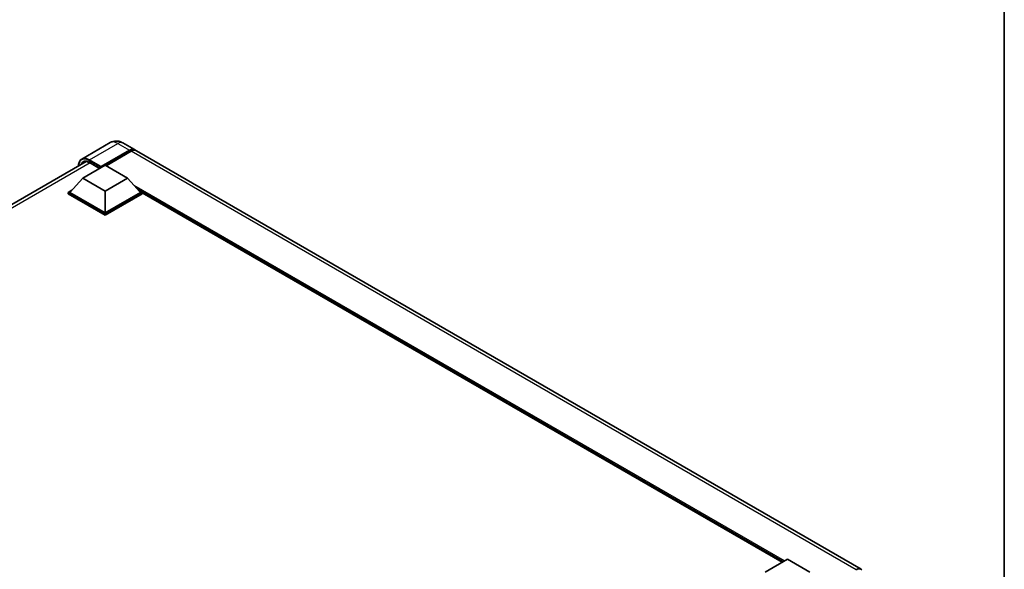
# Model space of a CAD drawing. Units: millimetres. Extents: x 58 to 12445, y 32 to 1718.
# Drawn here: x 1364 to 1622, y 433 to 577 of the extents above; entities that cross this region are included whole.
import ezdxf

# ---------------------------------------------------------------- set-up
doc = ezdxf.new("R2010")
doc.units = ezdxf.units.MM
doc.header["$LTSCALE"] = 4
for name, color, linetype, lineweight in [('Border (ISO)', 7, 'Continuous', 35), ('Visible (ISO)', 7, 'Continuous', 35), ('Visible Narrow (ISO)', 7, 'Continuous', 25)]:
    doc.layers.add(name, color=color, linetype=linetype, lineweight=lineweight)

# ---------------------------------------------------------------- blocks, each defined once
blk = doc.blocks.new('図面枠 tk図枠')
at = {"layer": 'Border (ISO)'}
blk.add_line((405.5, 289), (405.5, 8), dxfattribs=at)

msp = doc.modelspace()

# ---------------------------------------------------------------- linework, layer by layer
at = {"layer": 'Visible (ISO)'}
for p, q in [((1387.6249, 545.1878), (1380.2003, 540.9012)), ((1390.9583, 545.1217), (1394.0224, 543.3527)), ((1385.1466, 538.7026), (1392.6891, 543.0573)), ((1385.2644, 538.934), (1392.6891, 543.2206)), ((1393.1605, 542.9484), (1386.5844, 539.1517)), ((1584.4698, 433.3978), (1394.4938, 543.0805)), ((1184.6679, 426.7197), (1381.2991, 540.2448)), ((1382.2348, 539.9463), (1384.8385, 538.4431)), ((1380.4325, 535.8993), (1386.3251, 539.3014)), ((1385.1466, 538.7026), (1385.1466, 538.7299)), ((1385.2173, 538.6618), (1385.1466, 538.7026)), ((1386.3251, 539.3014), (1392.2177, 535.8993)), ((1380.4325, 535.8993), (1377.0856, 532.1435)), ((1386.3251, 532.4973), (1380.4325, 535.8993)), ((1392.2177, 535.8993), (1386.3251, 532.4973)), ((1392.2177, 535.8993), (1395.5646, 532.1435)), ((1376.6142, 532.1435), (1377.5851, 532.704)), ((1376.6142, 531.7624), (1376.6142, 532.1435)), ((1386.3251, 526.5368), (1376.6142, 532.1435)), ((1386.3251, 526.1558), (1376.6142, 531.7624)), ((1386.3251, 526.809), (1377.0856, 532.1435)), ((1386.3251, 532.4973), (1386.3251, 526.809)), ((1395.5646, 532.1435), (1386.3251, 526.809)), ((1396.036, 532.1435), (1386.3251, 526.5368)), ((1396.036, 531.7624), (1386.3251, 526.1558)), ((1395.0651, 532.704), (1396.036, 532.1435)), ((1396.036, 531.7624), (1396.036, 532.1435)), ((1563.7584, 435.2234), (1396.036, 532.0579)), ((1386.3251, 526.1558), (1386.3251, 526.5368)), ((1559.2834, 432.6397), (1565.176, 436.0418)), ((1565.176, 436.0418), (1571.0685, 432.6397))]:
    msp.add_line(p, q, dxfattribs=at)
for centre, major_axis, start_param, end_param in [((1392.6891, 541.0433), (1.3333, 2.3094), 6.10547471, 7.06858347), ((1392.6891, 541.0433), (1.2333, 2.1362), 0.02962637, 0.78539816), ((1393.1605, 540.7711), (1.3333, 2.3094), 0, 0.78539816), ((1385.2644, 538.7979), (0.0833, 0.1443), 0.78539816, 2.35619449), ((1583.1365, 431.0884), (1.3333, 2.3094), 6.10547471, 7.06858347)]:
    msp.add_ellipse(centre, major_axis=major_axis, ratio=0.57735027, start_param=start_param, end_param=end_param, dxfattribs=at)
for points, knots in [([(1390.9583, 545.1217), (1390.8042, 545.2107), (1390.6378, 545.293), (1390.2742, 545.4364), (1390.0768, 545.4976), (1389.6472, 545.5845), (1389.4146, 545.61), (1388.9206, 545.6046), (1388.6589, 545.573), (1388.1329, 545.4354), (1387.8693, 545.3289), (1387.6249, 545.1878)], [3.141592654, 3.141592654, 3.141592654, 3.141592654, 3.298672286, 3.298672286, 3.455751919, 3.455751919, 3.612831552, 3.612831552, 3.769911184, 3.769911184, 3.926990817, 3.926990817, 3.926990817, 3.926990817]), ([(1379.3245, 539.1047), (1379.3282, 539.2398), (1379.3395, 539.3708), (1379.3818, 539.6548), (1379.4172, 539.805), (1379.5117, 540.0864), (1379.5709, 540.2176), (1379.7127, 540.4571), (1379.7953, 540.5653), (1379.9824, 540.7547), (1380.0869, 540.8357), (1380.2003, 540.9012)], [1.602386081, 1.602386081, 1.602386081, 1.602386081, 1.727875959, 1.727875959, 1.884955592, 1.884955592, 2.042035225, 2.042035225, 2.199114858, 2.199114858, 2.35619449, 2.35619449, 2.35619449, 2.35619449]), ([(1380.7348, 540.1114), (1380.809, 540.1543), (1380.889, 540.1871), (1381.0608, 540.232), (1381.1527, 540.2441), (1381.3472, 540.2463), (1381.4499, 540.2362), (1381.6637, 540.193), (1381.7747, 540.1598), (1382.0019, 540.0702), (1382.118, 540.0138), (1382.2348, 539.9463)], [2.35619449, 2.35619449, 2.35619449, 2.35619449, 2.513274123, 2.513274123, 2.670353756, 2.670353756, 2.827433388, 2.827433388, 2.984513021, 2.984513021, 3.141592654, 3.141592654, 3.141592654, 3.141592654])]:
    msp.add_open_spline(points, degree=3, knots=knots, dxfattribs=at)
at = {"layer": 'Visible Narrow (ISO)'}
for p, q in [((1382.2003, 540.7031), (1389.6249, 544.9897)), ((1389.6249, 544.9897), (1392.6891, 543.2206)), ((1393.0191, 542.8668), (1392.6891, 543.0573)), ((1583.1365, 433.2657), (1393.1605, 542.9484)), ((1382.3872, 539.8584), (1185.6246, 426.2575)), ((1382.0825, 540.4989), (1385.1466, 538.7299)), ((1385.2644, 538.934), (1382.2003, 540.7031)), ((1384.8873, 538.4713), (1382.2003, 540.0226)), ((1564.351, 435.5655), (1393.9661, 533.9373)), ((1564.0682, 435.4022), (1394.5655, 533.2646)), ((1563.856, 435.2797), (1395.0151, 532.7601))]:
    msp.add_line(p, q, dxfattribs=at)
for centre, major_axis, start_param, end_param in [((1389.6249, 541.7237), (-2, 3.4641), 5.49778714, 6.28318531), ((1389.6249, 542.8123), (1.3333, 2.3094), 0, 0.78539816), ((1382.0825, 537.369), (-1.9167, 3.3198), 5.49778714, 7.00309553), ((1382.2003, 537.301), (-1.6667, 2.8868), 5.49778714, 6.73421212), ((1382.2003, 537.4371), (-2, 3.4641), 5.49778714, 6.28318531), ((1382.3182, 537.369), (-1.5833, 2.7424), 0, 0.32588296), ((1382.2003, 540.567), (0.0833, 0.1443), 0.78539816, 2.35619449), ((1382.3182, 540.0907), (-0.0833, -0.1443), 5.49778714, 6.28318531)]:
    msp.add_ellipse(centre, major_axis=major_axis, ratio=0.57735027, start_param=start_param, end_param=end_param, dxfattribs=at)

# ---------------------------------------------------------------- block references
at = {"xscale": 4, "yscale": 4, "zscale": 4}
msp.add_blockref('図面枠 tk図枠', (0, 0), dxfattribs=at)

doc.saveas('drawing.dxf')
